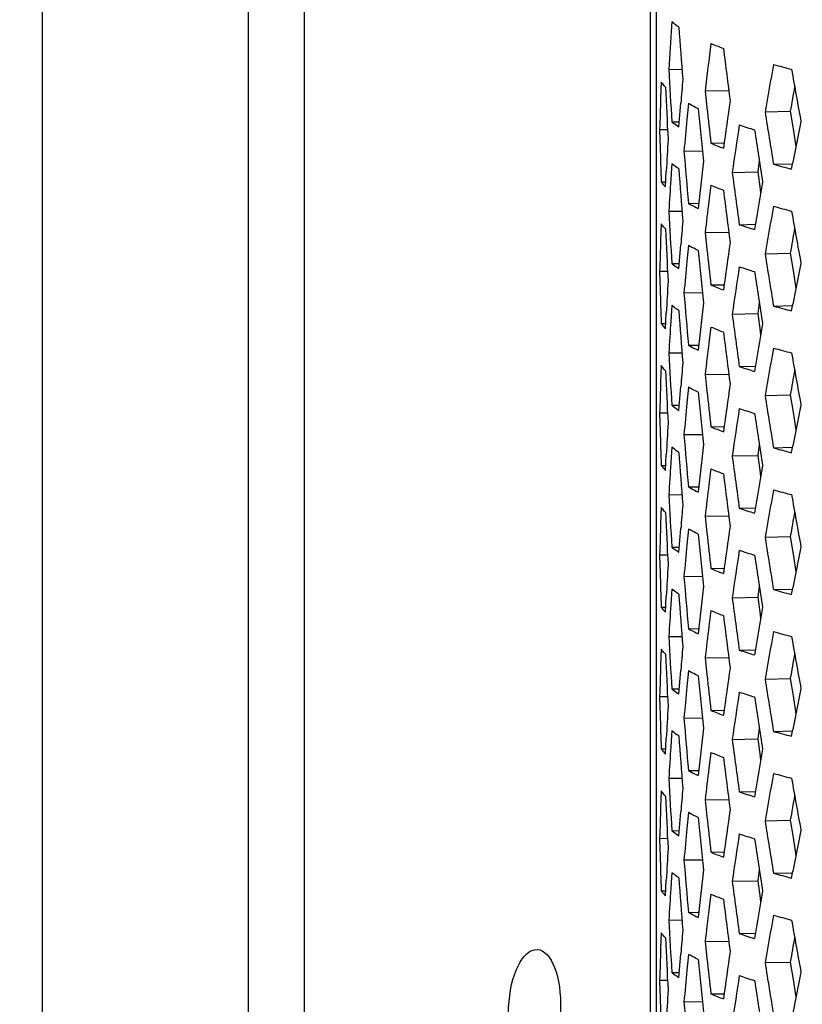
# Model space of a CAD drawing. Units: millimetres. Extents: x 581 to 1851, y -371 to 547.
# Drawn here: x 942 to 971, y -47 to -9 of the extents above; entities that cross this region are included whole.
import ezdxf

# ---------------------------------------------------------------- set-up
doc = ezdxf.new("R2010")
doc.units = ezdxf.units.MM
doc.header["$LTSCALE"] = 16.335
doc.layers.get('0').update_dxf_attribs({"linetype": 'CONTINUOUS'})
doc.layers.add('solid', color=7, linetype='CONTINUOUS', lineweight=30)

msp = doc.modelspace()

# ---------------------------------------------------------------- linework, layer by layer
at = {"color": 1}
msp.add_lwpolyline([(914.677, -122.629, 0, 0, -0.404309), (1038.972, 42.289, 10, 0, -0.034166), (1067.832, 21.887, 0, 0, 1.201276)], format="xyseb", dxfattribs=at)
at = {"layer": 'solid'}
for p, q in [((942.509, -67.137), (942.509, 34.61)), ((952.43, 29.513), (952.43, -66.974)), ((950.308, 29.391), (950.308, -67.096)), ((965.559, -4.97), (965.559, -101.498)), ((965.796, -101.68), (965.796, -5.496)), ((966.377, -9.475), (966.365, -9.648)), ((966.263, -11.272), (966.763, -11.268)), ((965.976, -11.754), (965.954, -12.352)), ((967.64, -12.088), (968.539, -12.072)), ((967.64, -12.088), (967.709, -12.727)), ((966.691, -12.852), (966.716, -12.549)), ((967.005, -12.573), (966.948, -13.173)), ((966.642, -13.452), (966.691, -12.852)), ((969.913, -12.888), (970.871, -12.863)), ((970.871, -12.863), (970.976, -13.525)), ((966.377, -13.26), (966.64, -13.258)), ((965.915, -13.55), (966.213, -13.549)), ((965.915, -13.55), (965.926, -13.943)), ((970.976, -13.525), (971.085, -14.203)), ((965.926, -13.943), (965.934, -14.213)), ((967.859, -14.075), (968.362, -14.066)), ((966.838, -14.371), (967.539, -14.362)), ((966.377, -14.854), (966.365, -15.027)), ((969.697, -14.745), (969.636, -15.159)), ((970.236, -14.873), (970.957, -14.854)), ((970.917, -15.056), (970.966, -14.803)), ((966.135, -15.731), (966.166, -15.132)), ((966.365, -15.027), (966.338, -15.453)), ((968.665, -15.18), (969.636, -15.159)), ((969.636, -15.159), (969.724, -15.821)), ((965.976, -15.539), (966.134, -15.538)), ((967.859, -15.669), (967.785, -16.268)), ((969.724, -15.821), (969.747, -15.991)), ((967.005, -16.359), (967.373, -16.354)), ((966.263, -16.651), (966.763, -16.647)), ((965.976, -17.133), (965.954, -17.732)), ((968.937, -17.166), (969.549, -17.152)), ((967.64, -17.467), (968.539, -17.452)), ((967.64, -17.467), (967.709, -18.107)), ((966.691, -18.232), (966.716, -17.929)), ((966.642, -18.831), (966.691, -18.232)), ((967.005, -17.953), (966.948, -18.552)), ((969.913, -18.268), (970.871, -18.243)), ((970.871, -18.243), (970.976, -18.904)), ((966.377, -18.64), (966.64, -18.637)), ((965.915, -18.93), (966.213, -18.928)), ((965.915, -18.93), (965.926, -19.323)), ((970.976, -18.904), (971.085, -19.582)), ((965.926, -19.323), (965.934, -19.593)), ((966.838, -19.75), (967.539, -19.741)), ((967.859, -19.454), (968.362, -19.445)), ((969.697, -20.125), (969.636, -20.539)), ((966.135, -21.111), (966.166, -20.512)), ((966.365, -20.407), (966.338, -20.833)), ((966.377, -20.234), (966.365, -20.407)), ((968.665, -20.56), (969.636, -20.539)), ((969.636, -20.539), (969.724, -21.2)), ((970.236, -20.253), (970.957, -20.233)), ((970.917, -20.436), (970.966, -20.183)), ((965.976, -20.919), (966.134, -20.918)), ((967.859, -21.048), (967.785, -21.648)), ((969.724, -21.2), (969.747, -21.37)), ((966.263, -22.031), (966.763, -22.026)), ((967.005, -21.738), (967.373, -21.733)), ((965.976, -22.513), (965.954, -23.111)), ((968.937, -22.546), (969.549, -22.532)), ((967.64, -22.847), (968.539, -22.831)), ((967.64, -22.847), (967.709, -23.486)), ((966.691, -23.611), (966.716, -23.308)), ((967.005, -23.332), (966.948, -23.932)), ((966.642, -24.21), (966.691, -23.611)), ((969.913, -23.647), (970.871, -23.622)), ((970.871, -23.622), (970.976, -24.284)), ((966.377, -24.019), (966.64, -24.017)), ((965.915, -24.309), (966.213, -24.308)), ((965.915, -24.309), (965.926, -24.702)), ((970.976, -24.284), (971.085, -24.962)), ((965.926, -24.702), (965.934, -24.972)), ((967.859, -24.834), (968.362, -24.825)), ((966.838, -25.13), (967.539, -25.121)), ((966.377, -25.613), (966.365, -25.786)), ((969.697, -25.504), (969.636, -25.918)), ((970.236, -25.632), (970.957, -25.612)), ((970.917, -25.815), (970.966, -25.562)), ((966.135, -26.49), (966.166, -25.891)), ((966.365, -25.786), (966.338, -26.212)), ((968.665, -25.939), (969.636, -25.918)), ((969.636, -25.918), (969.724, -26.58)), ((965.976, -26.298), (966.134, -26.297)), ((967.859, -26.428), (967.785, -27.027)), ((969.724, -26.58), (969.747, -26.75)), ((967.005, -27.118), (967.373, -27.113)), ((966.263, -27.41), (966.763, -27.406)), ((965.976, -27.892), (965.954, -28.491)), ((968.937, -27.925), (969.549, -27.911)), ((967.64, -28.226), (968.539, -28.211)), ((967.64, -28.226), (967.709, -28.865)), ((966.691, -28.991), (966.716, -28.687)), ((967.005, -28.712), (966.948, -29.311)), ((966.642, -29.59), (966.691, -28.991)), ((969.913, -29.027), (970.871, -29.002)), ((970.871, -29.002), (970.976, -29.663)), ((966.377, -29.399), (966.64, -29.396)), ((965.915, -29.689), (966.213, -29.687)), ((965.915, -29.689), (965.926, -30.081)), ((970.976, -29.663), (971.085, -30.341)), ((965.926, -30.081), (965.934, -30.352)), ((967.859, -30.213), (968.362, -30.204)), ((966.838, -30.509), (967.539, -30.5)), ((966.377, -30.993), (966.365, -31.166)), ((969.697, -30.884), (969.636, -31.298)), ((970.236, -31.011), (970.957, -30.992)), ((970.917, -31.195), (970.966, -30.942)), ((966.135, -31.87), (966.166, -31.271)), ((966.365, -31.166), (966.338, -31.592)), ((968.665, -31.319), (969.636, -31.298)), ((969.636, -31.298), (969.724, -31.959)), ((965.976, -31.677), (966.134, -31.677)), ((967.859, -31.807), (967.785, -32.407)), ((969.724, -31.959), (969.747, -32.129)), ((967.005, -32.497), (967.373, -32.492)), ((966.263, -32.79), (966.763, -32.785)), ((965.976, -33.271), (965.954, -33.87)), ((967.64, -33.606), (968.539, -33.59)), ((967.64, -33.606), (967.709, -34.245)), ((968.937, -33.305), (969.549, -33.291)), ((966.691, -34.37), (966.716, -34.067)), ((967.005, -34.091), (966.948, -34.69)), ((966.642, -34.969), (966.691, -34.37)), ((969.913, -34.406), (970.871, -34.381)), ((970.871, -34.381), (970.976, -35.042)), ((965.915, -35.068), (966.213, -35.067)), ((965.915, -35.068), (965.926, -35.461)), ((966.377, -34.778), (966.64, -34.776)), ((970.976, -35.042), (971.085, -35.721)), ((965.926, -35.461), (965.934, -35.731)), ((967.859, -35.593), (968.362, -35.584)), ((966.838, -35.889), (967.539, -35.88)), ((966.365, -36.545), (966.338, -36.971)), ((966.377, -36.372), (966.365, -36.545)), ((969.697, -36.263), (969.636, -36.677)), ((970.236, -36.391), (970.957, -36.371)), ((970.917, -36.574), (970.966, -36.321)), ((966.135, -37.249), (966.166, -36.65)), ((968.665, -36.698), (969.636, -36.677)), ((969.636, -36.677), (969.724, -37.339)), ((965.976, -37.057), (966.134, -37.056)), ((967.859, -37.187), (967.785, -37.786)), ((969.724, -37.339), (969.747, -37.508)), ((967.005, -37.877), (967.373, -37.872)), ((966.263, -38.169), (966.763, -38.165)), ((965.976, -38.651), (965.954, -39.25)), ((968.937, -38.684), (969.549, -38.67)), ((967.64, -38.985), (968.539, -38.97)), ((967.64, -38.985), (967.709, -39.624)), ((966.691, -39.75), (966.716, -39.446)), ((967.005, -39.471), (966.948, -40.07)), ((966.642, -40.349), (966.691, -39.75)), ((969.913, -39.786), (970.871, -39.761)), ((970.871, -39.761), (970.976, -40.422)), ((966.377, -40.158), (966.64, -40.155)), ((965.915, -40.448), (966.213, -40.446)), ((965.915, -40.448), (965.926, -40.84)), ((970.976, -40.422), (971.085, -41.1)), ((965.926, -40.84), (965.934, -41.11)), ((967.859, -40.972), (968.362, -40.963)), ((966.838, -41.268), (967.539, -41.259)), ((966.377, -41.752), (966.365, -41.925)), ((969.697, -41.642), (969.636, -42.056)), ((970.236, -41.77), (970.957, -41.751)), ((970.917, -41.954), (970.966, -41.7)), ((966.135, -42.628), (966.166, -42.03)), ((966.365, -41.925), (966.338, -42.351)), ((968.665, -42.077), (969.636, -42.056)), ((969.636, -42.056), (969.724, -42.718)), ((965.976, -42.436), (966.134, -42.436)), ((967.859, -42.566), (967.785, -43.166)), ((969.724, -42.718), (969.747, -42.888)), ((967.005, -43.256), (967.373, -43.251)), ((966.263, -43.549), (966.763, -43.544)), ((965.976, -44.03), (965.954, -44.629)), ((968.937, -44.064), (969.549, -44.05)), ((967.64, -44.364), (968.539, -44.349)), ((967.64, -44.364), (967.709, -45.004)), ((966.691, -45.129), (966.716, -44.826)), ((966.642, -45.728), (966.691, -45.129)), ((967.005, -44.85), (966.948, -45.449)), ((969.913, -45.165), (970.871, -45.14)), ((970.871, -45.14), (970.976, -45.801)), ((966.377, -45.537), (966.64, -45.535)), ((965.915, -45.827), (966.213, -45.826)), ((965.915, -45.827), (965.926, -46.22)), ((970.976, -45.801), (971.085, -46.48)), ((965.926, -46.22), (965.934, -46.49)), ((966.838, -46.648), (967.539, -46.639)), ((967.859, -46.352), (968.362, -46.342))]:
    msp.add_line(p, q, dxfattribs=at)
for centre, radius, start, end in [((1228.222, -26.984), 262.43, 176.21229, 176.56756), ((1288.733, 13.806), 322.945, 184.16797, 184.52171), ((1237.307, -44.074), 271.558, 172.85325, 173.23551), ((973.331, 2.848), 14.231, 247.3879, 249.4461), ((1298.747, 31.075), 333.016, 187.16782, 187.51241), ((1252.469, -62.61), 286.898, 169.65451, 170.01985), ((980.231, 24.726), 37.182, 254.4063, 255.4932), ((1286.481, 6.084), 320.688, 183.10234, 183.4582), ((1314.29, 49.725), 348.748, 190.07282, 190.40402), ((1285.712, 2.814), 319.918, 182.64437, 183.00096), ((1230.993, -34.763), 265.208, 175.0012, 175.19526), ((1255.912, -62.483), 289.328, 169.9375, 170.1249), ((1225.855, -21.447), 260.06, 177.99595, 178.25997), ((1241.897, -52.253), 276.188, 171.71683, 172.09382), ((1293.069, 19.616), 327.299, 185.67743, 186.02716), ((1294.831, 23.033), 329.071, 186.23861, 186.47473), ((1308.197, 41.107), 342.566, 189.06883, 189.40517), ((1231.866, -38.069), 266.085, 174.63128, 174.89041), ((1244.096, -55.804), 278.41, 171.23539, 171.6099), ((976.521, 9.256), 23.873, 251.4757, 252.935), ((1259.485, -71.511), 294.039, 168.57274, 168.88044), ((1305.805, 37.499), 340.145, 188.63443, 188.97283), ((1227.507, -29.093), 261.713, 176.6796, 176.94227), ((973.106, -1.507), 13.62, 247.3417, 249.4923), ((1284.426, -4.81), 318.631, 181.69119, 181.92973), ((1289.894, 11.748), 324.11, 184.62223, 184.97489), ((1235.571, -46.021), 269.81, 173.34459, 173.72888), ((979.925, 19.803), 36.005, 254.3885, 255.511), ((1288.733, 8.426), 322.945, 184.16797, 184.52171), ((1300.717, 29.185), 335.002, 187.61023, 187.95307), ((1228.137, -32.358), 262.345, 176.30545, 176.56759), ((973.331, -2.532), 14.231, 247.3879, 249.4461), ((1249.788, -64.291), 284.176, 170.12424, 170.49247), ((1298.747, 25.696), 333.016, 187.16782, 187.51241), ((1237.072, -49.425), 271.321, 172.98058, 173.2356), ((1286.481, 0.704), 320.688, 183.10234, 183.4582), ((1252.469, -67.989), 286.898, 169.65451, 170.01985), ((980.231, 19.347), 37.182, 254.4063, 255.4932), ((1314.29, 44.346), 348.748, 190.07282, 190.40402), ((1230.993, -40.142), 265.208, 175.0012, 175.19526), ((976.254, 4.637), 22.998, 251.4479, 252.9628), ((1285.712, -2.565), 319.918, 182.64437, 183.00096), ((1255.912, -67.863), 289.328, 169.9375, 170.1249), ((1225.855, -26.826), 260.06, 177.99595, 178.25997), ((1241.897, -57.632), 276.188, 171.71683, 172.09382), ((1293.069, 14.236), 327.299, 185.67743, 186.02716), ((1294.831, 17.653), 329.071, 186.23861, 186.47473), ((1308.197, 35.728), 342.566, 189.06883, 189.40517), ((1231.866, -43.448), 266.085, 174.63128, 174.89041), ((1259.485, -76.89), 294.039, 168.57274, 168.88044), ((1244.096, -61.183), 278.41, 171.23539, 171.6099), ((976.521, 3.876), 23.873, 251.4757, 252.935), ((1305.805, 32.12), 340.145, 188.63443, 188.97283), ((1227.507, -34.472), 261.713, 176.6796, 176.94227), ((1284.426, -10.189), 318.631, 181.69119, 181.92973), ((1289.894, 6.368), 324.11, 184.62223, 184.97489), ((973.106, -6.886), 13.62, 247.3417, 249.4923), ((1235.571, -51.4), 269.81, 173.34459, 173.72888), ((1288.733, 3.047), 322.945, 184.16797, 184.52171), ((979.925, 14.424), 36.005, 254.3885, 255.511), ((1228.137, -37.738), 262.345, 176.30545, 176.56759), ((1300.717, 23.806), 335.002, 187.61023, 187.95307), ((973.331, -7.911), 14.231, 247.3879, 249.4461), ((1298.747, 20.316), 333.016, 187.16782, 187.51241), ((1249.788, -69.671), 284.176, 170.12424, 170.49247), ((1237.072, -54.805), 271.321, 172.98058, 173.2356), ((1286.481, -4.675), 320.688, 183.10234, 183.4582), ((1252.469, -73.369), 286.898, 169.65451, 170.01985), ((980.231, 13.967), 37.182, 254.4063, 255.4932), ((1314.29, 38.966), 348.748, 190.07282, 190.40402), ((1230.993, -45.522), 265.208, 175.0012, 175.19526), ((1285.712, -7.945), 319.918, 182.64437, 183.00096), ((976.254, -0.743), 22.998, 251.4479, 252.9628), ((1255.912, -73.242), 289.328, 169.9375, 170.1249), ((1225.855, -32.206), 260.06, 177.99595, 178.25997), ((1293.069, 8.857), 327.299, 185.67743, 186.02716), ((1294.831, 12.274), 329.071, 186.23861, 186.47473), ((1241.897, -63.012), 276.188, 171.71683, 172.09382), ((1308.197, 30.348), 342.566, 189.06883, 189.40517), ((1231.866, -48.828), 266.085, 174.63128, 174.89041), ((1244.096, -66.563), 278.41, 171.23539, 171.6099), ((976.521, -1.503), 23.873, 251.4757, 252.935), ((1259.485, -82.27), 294.039, 168.57274, 168.88044), ((1305.805, 26.74), 340.145, 188.63443, 188.97283), ((1284.426, -15.569), 318.631, 181.69119, 181.92973), ((1227.507, -39.852), 261.713, 176.6796, 176.94227), ((973.106, -12.265), 13.62, 247.3417, 249.4923), ((1289.894, 0.989), 324.11, 184.62223, 184.97489), ((1235.571, -56.78), 269.81, 173.34459, 173.72888), ((979.925, 9.044), 36.005, 254.3885, 255.511), ((1288.733, -2.333), 322.945, 184.16797, 184.52171), ((1300.717, 18.426), 335.002, 187.61023, 187.95307), ((1228.137, -43.117), 262.345, 176.30545, 176.56759), ((973.331, -13.291), 14.231, 247.3879, 249.4461), ((1249.788, -75.05), 284.176, 170.12424, 170.49247), ((1298.747, 14.937), 333.016, 187.16782, 187.51241), ((1237.072, -60.184), 271.321, 172.98058, 173.2356), ((1252.469, -78.748), 286.898, 169.65451, 170.01985), ((980.231, 8.588), 37.182, 254.4063, 255.4932), ((1286.481, -10.055), 320.688, 183.10234, 183.4582), ((1314.29, 33.587), 348.748, 190.07282, 190.40402), ((1230.993, -50.901), 265.208, 175.0012, 175.19526), ((976.254, -6.122), 22.998, 251.4479, 252.9628), ((1285.712, -13.324), 319.918, 182.64437, 183.00096), ((1255.912, -78.622), 289.328, 169.9375, 170.1249), ((1225.855, -37.585), 260.06, 177.99595, 178.25997), ((1241.897, -68.391), 276.188, 171.71683, 172.09382), ((1293.069, 3.477), 327.299, 185.67743, 186.02716), ((1294.831, 6.894), 329.071, 186.23861, 186.47473), ((1308.197, 24.969), 342.566, 189.06883, 189.40517), ((1231.866, -54.207), 266.085, 174.63128, 174.89041), ((1259.485, -87.649), 294.039, 168.57274, 168.88044), ((1244.096, -71.942), 278.41, 171.23539, 171.6099), ((976.521, -6.883), 23.873, 251.4757, 252.935), ((1305.805, 21.361), 340.145, 188.63443, 188.97283), ((1227.507, -45.231), 261.713, 176.6796, 176.94227), ((973.106, -17.645), 13.62, 247.3417, 249.4923), ((1284.426, -20.948), 318.631, 181.69119, 181.92973), ((1289.894, -4.391), 324.11, 184.62223, 184.97489), ((1235.571, -62.159), 269.81, 173.34459, 173.72888), ((1288.733, -7.712), 322.945, 184.16797, 184.52171), ((1300.717, 13.047), 335.002, 187.61023, 187.95307), ((979.925, 3.665), 36.005, 254.3885, 255.511), ((1228.137, -48.497), 262.345, 176.30545, 176.56759), ((1249.788, -80.43), 284.176, 170.12424, 170.49247), ((973.331, -18.67), 14.231, 247.3879, 249.4461), ((1298.747, 9.557), 333.016, 187.16782, 187.51241), ((1237.072, -65.564), 271.321, 172.98058, 173.2356), ((1286.481, -15.434), 320.688, 183.10234, 183.4582), ((1252.469, -84.127), 286.898, 169.65451, 170.01985), ((980.231, 3.208), 37.182, 254.4063, 255.4932), ((1314.29, 28.207), 348.748, 190.07282, 190.40402), ((1230.993, -56.281), 265.208, 175.0012, 175.19526), ((1285.712, -18.704), 319.918, 182.64437, 183.00096), ((976.254, -11.502), 22.998, 251.4479, 252.9628), ((1255.912, -84.001), 289.328, 169.9375, 170.1249), ((1225.855, -42.965), 260.06, 177.99595, 178.25997), ((1241.897, -73.771), 276.188, 171.71683, 172.09382), ((1293.069, -1.902), 327.299, 185.67743, 186.02716), ((1294.831, 1.515), 329.071, 186.23861, 186.47473), ((1231.866, -59.587), 266.085, 174.63128, 174.89041), ((1308.197, 19.589), 342.566, 189.06883, 189.40517), ((1244.096, -77.321), 278.41, 171.23539, 171.6099), ((976.521, -12.262), 23.873, 251.4757, 252.935), ((1305.805, 15.981), 340.145, 188.63443, 188.97283), ((1259.485, -93.028), 294.039, 168.57274, 168.88044), ((1227.507, -50.61), 261.713, 176.6796, 176.94227), ((1284.426, -26.327), 318.631, 181.69119, 181.92973), ((973.106, -23.024), 13.62, 247.3417, 249.4923), ((1289.894, -9.77), 324.11, 184.62223, 184.97489), ((1288.733, -13.091), 322.945, 184.16797, 184.52171), ((1235.571, -67.539), 269.81, 173.34459, 173.72888), ((979.925, -1.715), 36.005, 254.3885, 255.511), ((1228.137, -53.876), 262.345, 176.30545, 176.56759), ((1300.717, 7.668), 335.002, 187.61023, 187.95307), ((973.331, -24.05), 14.231, 247.3879, 249.4461), ((1249.788, -85.809), 284.176, 170.12424, 170.49247), ((1298.747, 4.178), 333.016, 187.16782, 187.51241), ((1237.072, -70.943), 271.321, 172.98058, 173.2356), ((1252.469, -89.507), 286.898, 169.65451, 170.01985), ((980.231, -2.171), 37.182, 254.4063, 255.4932), ((1286.481, -20.814), 320.688, 183.10234, 183.4582), ((1314.29, 22.828), 348.748, 190.07282, 190.40402), ((1285.712, -24.083), 319.918, 182.64437, 183.00096), ((1230.993, -61.66), 265.208, 175.0012, 175.19526), ((976.254, -16.881), 22.998, 251.4479, 252.9628), ((1255.912, -89.381), 289.328, 169.9375, 170.1249), ((1225.855, -48.344), 260.06, 177.99595, 178.25997), ((1241.897, -79.15), 276.188, 171.71683, 172.09382), ((1293.069, -7.282), 327.299, 185.67743, 186.02716), ((1294.831, -3.864), 329.071, 186.23861, 186.47473), ((1308.197, 14.21), 342.566, 189.06883, 189.40517), ((1231.866, -64.966), 266.085, 174.63128, 174.89041), ((1244.096, -82.701), 278.41, 171.23539, 171.6099), ((976.521, -17.642), 23.873, 251.4757, 252.935), ((1259.485, -98.408), 294.039, 168.57274, 168.88044), ((1305.805, 10.602), 340.145, 188.63443, 188.97283), ((1227.507, -55.99), 261.713, 176.6796, 176.94227), ((973.106, -28.404), 13.62, 247.3417, 249.4923), ((1284.426, -31.707), 318.631, 181.69119, 181.92973), ((1289.894, -15.15), 324.11, 184.62223, 184.97489), ((1235.571, -72.918), 269.81, 173.34459, 173.72888), ((979.925, -7.094), 36.005, 254.3885, 255.511), ((1288.733, -18.471), 322.945, 184.16797, 184.52171), ((1300.717, 2.288), 335.002, 187.61023, 187.95307), ((1228.137, -59.255), 262.345, 176.30545, 176.56759), ((973.331, -29.429), 14.231, 247.3879, 249.4461), ((1249.788, -91.189), 284.176, 170.12424, 170.49247), ((1298.747, -1.202), 333.016, 187.16782, 187.51241), ((1237.072, -76.323), 271.321, 172.98058, 173.2356), ((1286.481, -26.193), 320.688, 183.10234, 183.4582), ((1252.469, -94.886), 286.898, 169.65451, 170.01985), ((980.231, -7.55), 37.182, 254.4063, 255.4932), ((1314.29, 17.449), 348.748, 190.07282, 190.40402), ((1230.993, -67.04), 265.208, 175.0012, 175.19526), ((976.254, -22.261), 22.998, 251.4479, 252.9628), ((1285.712, -29.462), 319.918, 182.64437, 183.00096), ((1255.912, -94.76), 289.328, 169.9375, 170.1249), ((1225.855, -53.724), 260.06, 177.99595, 178.25997), ((1241.897, -84.53), 276.188, 171.71683, 172.09382), ((1293.069, -12.661), 327.299, 185.67743, 186.02716), ((1294.831, -9.244), 329.071, 186.23861, 186.47473), ((1308.197, 8.831), 342.566, 189.06883, 189.40517), ((1231.866, -70.346), 266.085, 174.63128, 174.89041), ((1259.485, -103.787), 294.039, 168.57274, 168.88044), ((1244.096, -88.08), 278.41, 171.23539, 171.6099), ((976.521, -23.021), 23.873, 251.4757, 252.935), ((1305.805, 5.223), 340.145, 188.63443, 188.97283), ((1227.507, -61.369), 261.713, 176.6796, 176.94227), ((1284.426, -37.086), 318.631, 181.69119, 181.92973), ((1289.894, -20.529), 324.11, 184.62223, 184.97489), ((973.106, -33.783), 13.62, 247.3417, 249.4923)]:
    msp.add_arc(centre, radius, start, end, dxfattribs=at)
msp.add_ellipse((961.169, -46.913), major_axis=(0.096, 2.248), ratio=0.436768, dxfattribs=at)
for points, knots in [([(966.011, -5.874), (966.152, -6.06), (966.579, -6.42), (967.415, -6.878), (968.543, -7.335), (969.963, -7.787), (971.673, -8.234), (974.511, -8.858), (978.748, -9.586), (984.62, -10.371), (991.476, -11.098), (999.232, -11.757), (1004.695, -12.128), (1007.561, -12.303)], [0, 0, 0, 0, 0.016534, 0.038824, 0.067439, 0.102586, 0.144313, 0.192582, 0.308339, 0.448719, 0.61213, 0.796635, 1, 1, 1, 1]), ([(966.642, -9.666), (966.618, -9.65), (966.528, -9.59), (966.44, -9.525), (966.377, -9.475)], [0, 0, 0, 0, 0.261501, 1, 1, 1, 1]), ([(966.135, -11.946), (966.12, -11.93), (966.063, -11.869), (966.011, -11.804), (965.976, -11.754)], [0, 0, 0, 0, 0.262073, 1, 1, 1, 1]), ([(967.376, -12.763), (967.343, -12.748), (967.218, -12.687), (967.095, -12.623), (967.005, -12.573)], [0, 0, 0, 0, 0.259794, 1, 1, 1, 1]), ([(966.377, -13.26), (966.397, -13.277), (966.483, -13.343), (966.573, -13.406), (966.642, -13.452)], [0, 0, 0, 0, 0.23868, 1, 1, 1, 1]), ([(966.642, -15.045), (966.618, -15.03), (966.528, -14.969), (966.44, -14.904), (966.377, -14.854)], [0, 0, 0, 0, 0.261501, 1, 1, 1, 1]), ([(965.976, -15.539), (965.987, -15.555), (966.036, -15.623), (966.091, -15.685), (966.135, -15.731)], [0, 0, 0, 0, 0.238478, 1, 1, 1, 1]), ([(967.005, -16.359), (967.034, -16.375), (967.157, -16.441), (967.281, -16.503), (967.376, -16.549)], [0, 0, 0, 0, 0.24027, 1, 1, 1, 1]), ([(966.135, -17.325), (966.12, -17.309), (966.063, -17.248), (966.011, -17.183), (965.976, -17.133)], [0, 0, 0, 0, 0.262073, 1, 1, 1, 1]), ([(967.376, -18.143), (967.343, -18.127), (967.218, -18.066), (967.095, -18.002), (967.005, -17.953)], [0, 0, 0, 0, 0.259794, 1, 1, 1, 1]), ([(966.377, -18.64), (966.397, -18.656), (966.483, -18.723), (966.573, -18.785), (966.642, -18.831)], [0, 0, 0, 0, 0.23868, 1, 1, 1, 1]), ([(966.642, -20.425), (966.618, -20.409), (966.528, -20.348), (966.44, -20.284), (966.377, -20.234)], [0, 0, 0, 0, 0.261501, 1, 1, 1, 1]), ([(965.976, -20.919), (965.987, -20.935), (966.036, -21.002), (966.091, -21.065), (966.135, -21.111)], [0, 0, 0, 0, 0.238478, 1, 1, 1, 1]), ([(967.005, -21.738), (967.034, -21.754), (967.157, -21.82), (967.281, -21.883), (967.376, -21.928)], [0, 0, 0, 0, 0.24027, 1, 1, 1, 1]), ([(966.135, -22.705), (966.12, -22.689), (966.063, -22.628), (966.011, -22.563), (965.976, -22.513)], [0, 0, 0, 0, 0.262073, 1, 1, 1, 1]), ([(967.376, -23.522), (967.343, -23.507), (967.218, -23.446), (967.095, -23.382), (967.005, -23.332)], [0, 0, 0, 0, 0.259794, 1, 1, 1, 1]), ([(966.377, -24.019), (966.397, -24.036), (966.483, -24.102), (966.573, -24.165), (966.642, -24.21)], [0, 0, 0, 0, 0.23868, 1, 1, 1, 1]), ([(966.642, -25.804), (966.618, -25.789), (966.528, -25.728), (966.44, -25.663), (966.377, -25.613)], [0, 0, 0, 0, 0.261501, 1, 1, 1, 1]), ([(965.976, -26.298), (965.987, -26.314), (966.036, -26.381), (966.091, -26.444), (966.135, -26.49)], [0, 0, 0, 0, 0.238478, 1, 1, 1, 1]), ([(967.005, -27.118), (967.034, -27.134), (967.157, -27.2), (967.281, -27.262), (967.376, -27.308)], [0, 0, 0, 0, 0.24027, 1, 1, 1, 1]), ([(966.135, -28.084), (966.12, -28.068), (966.063, -28.007), (966.011, -27.942), (965.976, -27.892)], [0, 0, 0, 0, 0.262073, 1, 1, 1, 1]), ([(967.376, -28.902), (967.343, -28.886), (967.218, -28.825), (967.095, -28.761), (967.005, -28.712)], [0, 0, 0, 0, 0.259794, 1, 1, 1, 1]), ([(966.377, -29.399), (966.397, -29.415), (966.483, -29.482), (966.573, -29.544), (966.642, -29.59)], [0, 0, 0, 0, 0.23868, 1, 1, 1, 1]), ([(966.642, -31.184), (966.618, -31.168), (966.528, -31.107), (966.44, -31.043), (966.377, -30.993)], [0, 0, 0, 0, 0.261501, 1, 1, 1, 1]), ([(965.976, -31.677), (965.987, -31.694), (966.036, -31.761), (966.091, -31.824), (966.135, -31.87)], [0, 0, 0, 0, 0.238478, 1, 1, 1, 1]), ([(967.005, -32.497), (967.034, -32.513), (967.157, -32.579), (967.281, -32.642), (967.376, -32.687)], [0, 0, 0, 0, 0.24027, 1, 1, 1, 1]), ([(966.135, -33.463), (966.12, -33.448), (966.063, -33.387), (966.011, -33.322), (965.976, -33.271)], [0, 0, 0, 0, 0.262073, 1, 1, 1, 1]), ([(967.376, -34.281), (967.343, -34.265), (967.218, -34.205), (967.095, -34.141), (967.005, -34.091)], [0, 0, 0, 0, 0.259794, 1, 1, 1, 1]), ([(966.377, -34.778), (966.397, -34.794), (966.483, -34.861), (966.573, -34.924), (966.642, -34.969)], [0, 0, 0, 0, 0.23868, 1, 1, 1, 1]), ([(966.642, -36.563), (966.618, -36.548), (966.528, -36.487), (966.44, -36.422), (966.377, -36.372)], [0, 0, 0, 0, 0.261501, 1, 1, 1, 1]), ([(965.976, -37.057), (965.987, -37.073), (966.036, -37.14), (966.091, -37.203), (966.135, -37.249)], [0, 0, 0, 0, 0.238478, 1, 1, 1, 1]), ([(967.005, -37.877), (967.034, -37.893), (967.157, -37.959), (967.281, -38.021), (967.376, -38.067)], [0, 0, 0, 0, 0.24027, 1, 1, 1, 1]), ([(966.135, -38.843), (966.12, -38.827), (966.063, -38.766), (966.011, -38.701), (965.976, -38.651)], [0, 0, 0, 0, 0.262073, 1, 1, 1, 1]), ([(967.376, -39.66), (967.343, -39.645), (967.218, -39.584), (967.095, -39.52), (967.005, -39.471)], [0, 0, 0, 0, 0.259794, 1, 1, 1, 1]), ([(966.377, -40.158), (966.397, -40.174), (966.483, -40.241), (966.573, -40.303), (966.642, -40.349)], [0, 0, 0, 0, 0.23868, 1, 1, 1, 1]), ([(966.642, -41.943), (966.618, -41.927), (966.528, -41.866), (966.44, -41.802), (966.377, -41.752)], [0, 0, 0, 0, 0.261501, 1, 1, 1, 1]), ([(965.976, -42.436), (965.987, -42.453), (966.036, -42.52), (966.091, -42.583), (966.135, -42.628)], [0, 0, 0, 0, 0.238478, 1, 1, 1, 1]), ([(967.005, -43.256), (967.034, -43.272), (967.157, -43.338), (967.281, -43.4), (967.376, -43.446)], [0, 0, 0, 0, 0.24027, 1, 1, 1, 1]), ([(966.135, -44.222), (966.12, -44.207), (966.063, -44.146), (966.011, -44.081), (965.976, -44.03)], [0, 0, 0, 0, 0.262073, 1, 1, 1, 1]), ([(967.376, -45.04), (967.343, -45.024), (967.218, -44.964), (967.095, -44.9), (967.005, -44.85)], [0, 0, 0, 0, 0.259794, 1, 1, 1, 1]), ([(966.377, -45.537), (966.397, -45.553), (966.483, -45.62), (966.573, -45.683), (966.642, -45.728)], [0, 0, 0, 0, 0.23868, 1, 1, 1, 1])]:
    msp.add_open_spline(points, degree=3, knots=knots, dxfattribs=at)

doc.saveas('drawing.dxf')
